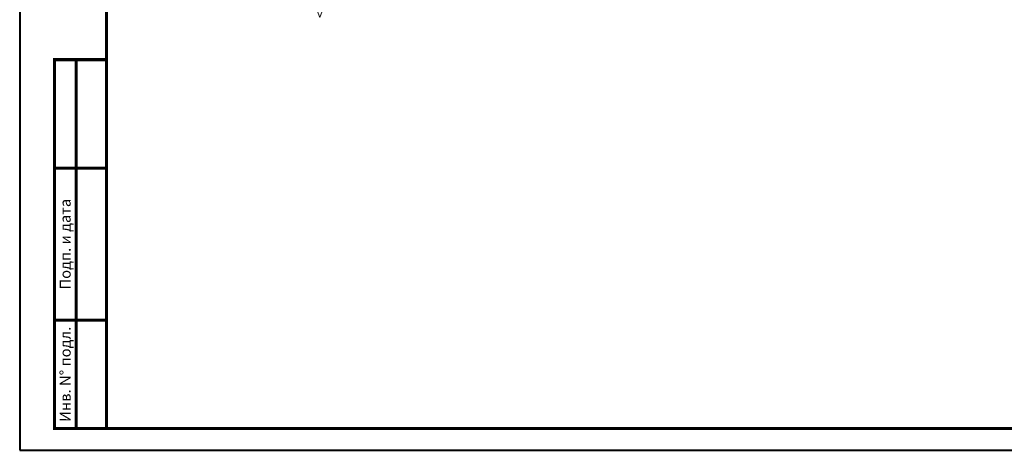
# Model space of a CAD drawing. Units: millimetres. Extents: x 76916 to 109167, y -31720 to 2974.
# Drawn here: x 85739 to 88009, y -28530 to -27538 of the extents above; entities that cross this region are included whole.
import ezdxf
from ezdxf.enums import TextEntityAlignment as Align

# ---------------------------------------------------------------- set-up
doc = ezdxf.new("R2010")
doc.units = ezdxf.units.MM
doc.layers.get('0').update_dxf_attribs({"lineweight": 30})
doc.layers.add('FP-XX-МАРКИ ПОМЕЩЕНИЙ', color=250, linetype='Continuous', lineweight=25)
doc.layers.add('TN-АННОТАЦИИ', color=7, linetype='Continuous', lineweight=20, true_color=0x000000)
doc.layers.add('TN-ТАБЛИЦЫ', color=7, linetype='Continuous', lineweight=40, true_color=0x000000)
doc.styles.get("Standard").update_dxf_attribs({"font": 'txt.shx'})
doc.styles.add('TN-Текст', font='isocpeur.ttf')

# ---------------------------------------------------------------- blocks, each defined once
blk = doc.blocks.new('*U50')
blk.add_lwpolyline([(0, 0), (420, 0), (420, 297), (0, 297)], close=True)
at = {"const_width": 0.7}
for points in [[(20, 5), (415, 5), (415, 292), (20, 292)], [(8, 5), (20, 5), (20, 90), (8, 90)]]:
    blk.add_lwpolyline(points, close=True, dxfattribs=at)
for points in [[(13, 5), (13, 90)], [(20, 65), (8, 65)], [(20, 30), (8, 30)]]:
    blk.add_lwpolyline(points, dxfattribs=at)
at = {"color": 0, "style": 'TN-Текст'}
for s, p in [('Подп. и дата', (10.5, 47.5)), ('Инв. N%%D подл.', (10.5, 17.5))]:
    blk.add_text(s, height=2.5, rotation=90, dxfattribs=at).set_placement(p, align=Align.MIDDLE_CENTER)
at = {"color": 0, "lineweight": 30, "flags": 104}
blk.add_attdef('ФОРМА6', text='', height=3.5, dxfattribs=at).set_placement((350, 12.5), align=Align.MIDDLE_CENTER)
at = {"color": 0, "style": 'TN-Текст', "flags": 8}
blk.add_attdef('ЛИСТ__', text='', height=2.5, dxfattribs=at).set_placement((410, 9.5), align=Align.MIDDLE_CENTER)
blk.add_attdef('ФОРМАТ', (397, 1.5), '', height=2.5, dxfattribs=at)
blk = doc.blocks.new('*U81')
at = {"lineweight": 0}
blk.add_wipeout([(-67, 452), (-67, 0), (1323, 0), (1398, -206), (1548, 206), (1623, 0), (3025, 0), (3025, 452), (1623, 452), (1548, 658), (1398, 246), (1323, 452)], dxfattribs=at).dxf.layer = 'FP-XX-МАРКИ ПОМЕЩЕНИЙ'
at = {"linetype": 'Continuous'}
blk.add_lwpolyline([(3146, 0), (1623, 0), (1623, 0), (1548, 206), (1398, -206), (1323, 0), (-200, 0)], dxfattribs=at)

msp = doc.modelspace()

# ---------------------------------------------------------------- block references
at = {"layer": 'TN-ТАБЛИЦЫ', "color": 7, "xscale": 10, "yscale": 10, "zscale": 10}
msp.add_blockref('*U50', (85739.1, -28530), dxfattribs=at)

# ---------------------------------------------------------------- next in the draw order: block references
at = {"layer": 'TN-АННОТАЦИИ', "xscale": -0.1, "yscale": 0.1, "zscale": 0.1, "rotation": 180}
msp.add_blockref('*U81', (86276.1, -27512), dxfattribs=at)

doc.saveas('drawing.dxf')
